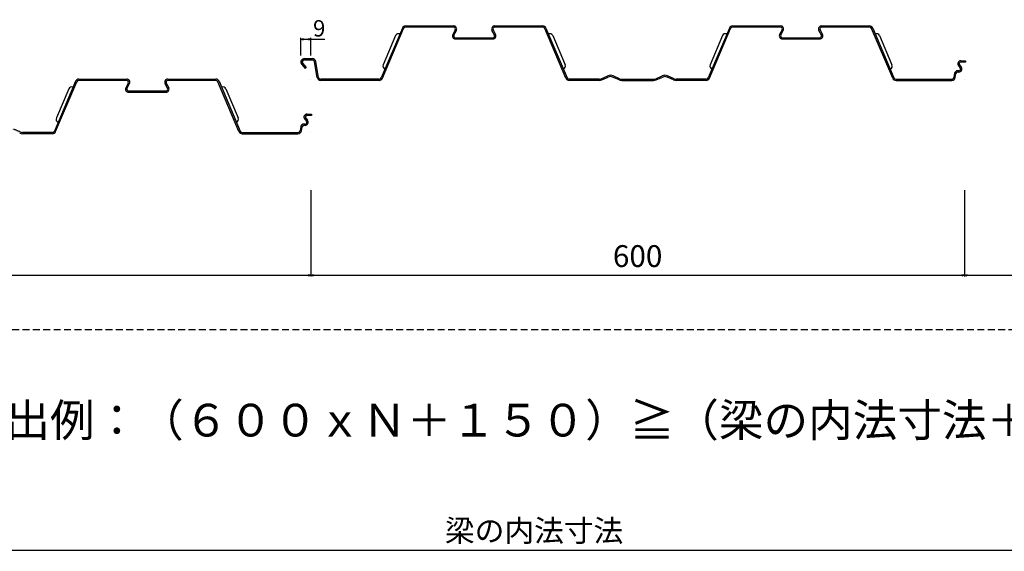
# Model space of a CAD drawing. Units: millimetres. Extents: x 2067 to 5690, y 1527 to 2287.
# Drawn here: x 3543 to 4447, y 1663 to 2150 of the extents above; entities that cross this region are included whole.
import ezdxf

# ---------------------------------------------------------------- set-up
doc = ezdxf.new("R2010")
doc.units = ezdxf.units.MM
doc.linetypes.add('ACAD_ISO04W100', pattern=[30, 24, -3, 0, -3])
doc.linetypes.add('HIDDEN', pattern=[9.525, 6.35, -3.175])
for name, color, linetype in [('Layer3', 4, 'Continuous'), ('Layer4', 6, 'Continuous'), ('中心線', 3, 'ACAD_ISO04W100'), ('寸法', 1, 'Continuous'), ('通り芯', 2, 'ACAD_ISO04W100')]:
    doc.layers.add(name, color=color, linetype=linetype)
doc.styles.get("Standard").update_dxf_attribs({"font": 'arial.ttf'})
doc.styles.add('寸法用', font='romans.shx', dxfattribs={"bigfont": '@extfont2.shx'})
doc.dimstyles.new('STYLE1', dxfattribs={"dimscale": 0, "dimtxt": 3, "dimasz": 2.5, "dimexe": 1, "dimexo": 1, "dimgap": 1, "dimtad": 3, "dimdec": 3, "dimdsep": 46, "dimtxsty": 'Standard', "dimblk": 'OPEN', "dimcen": 0, "dimadec": 0, "dimazin": 0, "dimtfac": 1, "dimtdec": 3, "dimtix": 1, "dimtmove": 0, "dimatfit": 3, "dimldrblk": 'OPEN', "dimfxl": 1, "dimtolj": 1, "dimtzin": 0, "dimarcsym": 0})
doc.dimstyles.new('標準寸法', dxfattribs={"dimtxt": 2.5, "dimasz": 2.5, "dimexe": 1.25, "dimexo": 3, "dimtad": 1, "dimdsep": 46, "dimtxsty": '寸法用', "dimblk": 'OPEN30', "dimcen": 2.5, "dimadec": 0, "dimazin": 0, "dimtfac": 1, "dimtmove": 0, "dimatfit": 3, "dimfxl": 1, "dimarcsym": 0})

# ---------------------------------------------------------------- blocks, each defined once
blk = doc.blocks.new('_OPEN')
at = {"color": 0, "linetype": 'ByBlock'}
for p, q in [((-1, 0.17), (0, 0)), ((-1, -0.17), (0, 0)), ((0, 0), (-1, 0))]:
    blk.add_line(p, q, dxfattribs=at)
blk = doc.blocks.new('*D80')
at = {"layer": 'Defpoints', "color": 0, "linetype": 'ByBlock', "transparency": 16777216}
for p in [(2640.27, 1816.37), (5390.27, 1748.27), (5390.27, 1664.08)]:
    blk.add_point(p, dxfattribs=at)
at = {"layer": 'Layer3', "color": 0, "linetype": 'ByBlock', "lineweight": -2, "transparency": 16777216}
for p, q in [((2640.27, 1815.37), (2640.27, 1663.08)), ((5390.27, 1747.27), (5390.27, 1663.08)), ((2645.27, 1664.08), (5385.27, 1664.08))]:
    blk.add_line(p, q, dxfattribs=at)
at = {"layer": 'Layer3', "color": 0, "linetype": 'ByBlock', "lineweight": -2, "transparency": 16777216, "xscale": 5, "yscale": 5, "zscale": 5, "rotation": 180}
blk.add_blockref('_OPEN', (2640.27, 1664.08), dxfattribs=at)
at = {"layer": 'Layer3', "color": 0, "linetype": 'ByBlock', "lineweight": -2, "transparency": 16777216, "xscale": 5, "yscale": 5, "zscale": 5}
blk.add_blockref('_OPEN', (5390.27, 1664.08), dxfattribs=at)
at = {"layer": 'Layer3', "color": 0, "linetype": 'ByBlock', "transparency": 16777216, "insert": (4015.27, 1681.98), "char_height": 20, "attachment_point": 5}
blk.add_mtext('\\A1;梁の内法寸法', dxfattribs=at)
blk = doc.blocks.new('_Open30')
at = {"color": 0, "linetype": 'ByBlock', "lineweight": -2}
for p, q in [((-1, 0.27), (0, 0)), ((0, 0), (-1, -0.27)), ((0, 0), (-1, 0))]:
    blk.add_line(p, q, dxfattribs=at)
blk = doc.blocks.new('*D83')
at = {"layer": 'Defpoints', "color": 0, "transparency": 16777216}
for p in [(3810.27, 2132.42), (3801.27, 2114.71), (3810.27, 2114.71)]:
    blk.add_point(p, dxfattribs=at)
at = {"layer": '寸法', "color": 0, "lineweight": -2, "transparency": 16777216}
for p, q in [((3801.27, 2117.71), (3801.27, 2133.67)), ((3810.27, 2117.71), (3810.27, 2133.67)), ((3803.77, 2132.42), (3807.77, 2132.42)), ((3810.27, 2132.42), (3823.3, 2132.42))]:
    blk.add_line(p, q, dxfattribs=at)
at = {"layer": '寸法', "color": 0, "lineweight": -2, "transparency": 16777216, "xscale": 2.5, "yscale": 2.5, "zscale": 2.5, "rotation": 180}
blk.add_blockref('_Open30', (3801.27, 2132.42), dxfattribs=at)
at = {"layer": '寸法', "color": 0, "lineweight": -2, "transparency": 16777216, "xscale": 2.5, "yscale": 2.5, "zscale": 2.5}
blk.add_blockref('_Open30', (3810.27, 2132.42), dxfattribs=at)
at = {"layer": '寸法', "color": 0, "transparency": 16777216, "insert": (3818.03, 2140.54), "char_height": 15, "attachment_point": 5, "style": '寸法用'}
blk.add_mtext('9', dxfattribs=at)
blk = doc.blocks.new('*D95')
at = {"layer": 'Defpoints', "color": 0, "transparency": 16777216}
for p in [(3810.27, 1997.11), (3210.27, 1947.34), (3810.27, 1916.09)]:
    blk.add_point(p, dxfattribs=at)
at = {"layer": '寸法', "color": 0, "lineweight": -2, "transparency": 16777216}
for p, q in [((3810.27, 1994.11), (3810.27, 1914.84)), ((3210.27, 1944.34), (3210.27, 1914.84)), ((3212.77, 1916.09), (3807.77, 1916.09))]:
    blk.add_line(p, q, dxfattribs=at)
at = {"layer": '寸法', "color": 0, "lineweight": -2, "transparency": 16777216, "xscale": 2.5, "yscale": 2.5, "zscale": 2.5, "rotation": 180}
blk.add_blockref('_Open30', (3210.27, 1916.09), dxfattribs=at)
at = {"layer": '寸法', "color": 0, "lineweight": -2, "transparency": 16777216, "xscale": 2.5, "yscale": 2.5, "zscale": 2.5}
blk.add_blockref('_Open30', (3810.27, 1916.09), dxfattribs=at)
at = {"layer": '寸法', "color": 0, "transparency": 16777216, "insert": (3510.27, 1931.09), "char_height": 20, "attachment_point": 5, "style": '寸法用'}
blk.add_mtext('600', dxfattribs=at)
blk = doc.blocks.new('*D96')
at = {"layer": 'Defpoints', "color": 0, "transparency": 16777216}
for p in [(3810.27, 1997.11), (4410.27, 1997.11), (4410.27, 1916.09)]:
    blk.add_point(p, dxfattribs=at)
at = {"layer": '寸法', "color": 0, "lineweight": -2, "transparency": 16777216}
for p, q in [((3810.27, 1994.11), (3810.27, 1914.84)), ((4410.27, 1994.11), (4410.27, 1914.84)), ((3812.77, 1916.09), (4407.77, 1916.09))]:
    blk.add_line(p, q, dxfattribs=at)
at = {"layer": '寸法', "color": 0, "lineweight": -2, "transparency": 16777216, "xscale": 2.5, "yscale": 2.5, "zscale": 2.5, "rotation": 180}
blk.add_blockref('_Open30', (3810.27, 1916.09), dxfattribs=at)
at = {"layer": '寸法', "color": 0, "lineweight": -2, "transparency": 16777216, "xscale": 2.5, "yscale": 2.5, "zscale": 2.5}
blk.add_blockref('_Open30', (4410.27, 1916.09), dxfattribs=at)
at = {"layer": '寸法', "color": 0, "transparency": 16777216, "insert": (4110.27, 1931.09), "char_height": 20, "attachment_point": 5, "style": '寸法用'}
blk.add_mtext('600', dxfattribs=at)
blk = doc.blocks.new('*D97')
at = {"layer": 'Defpoints', "color": 0, "transparency": 16777216}
for p in [(4410.27, 1997.11), (4670.27, 1997.11), (4670.27, 1916.09)]:
    blk.add_point(p, dxfattribs=at)
at = {"layer": '寸法', "color": 0, "lineweight": -2, "transparency": 16777216}
for p, q in [((4410.27, 1994.11), (4410.27, 1914.84)), ((4670.27, 1994.11), (4670.27, 1914.84)), ((4412.77, 1916.09), (4667.77, 1916.09))]:
    blk.add_line(p, q, dxfattribs=at)
at = {"layer": '寸法', "color": 0, "lineweight": -2, "transparency": 16777216, "xscale": 2.5, "yscale": 2.5, "zscale": 2.5, "rotation": 180}
blk.add_blockref('_Open30', (4410.27, 1916.09), dxfattribs=at)
at = {"layer": '寸法', "color": 0, "lineweight": -2, "transparency": 16777216, "xscale": 2.5, "yscale": 2.5, "zscale": 2.5}
blk.add_blockref('_Open30', (4670.27, 1916.09), dxfattribs=at)
at = {"layer": '寸法', "color": 0, "transparency": 16777216, "insert": (4540.27, 1931.09), "char_height": 20, "attachment_point": 5, "style": '寸法用'}
blk.add_mtext('600xn', dxfattribs=at)

msp = doc.modelspace()

# ---------------------------------------------------------------- hatches: boundary and pattern name
at = {"layer": '中心線'}
h = msp.add_hatch(color=256, dxfattribs=at)
h.dxf.hatch_style = 1
h.paths.add_polyline_path([(3979.943, 2136.814), (3978.882, 2136.254, -0.5646077), (3977.466, 2133.908), (3977.466, 2132.708, 0.5646077)])
h.paths.add_polyline_path([(3979.066, 2144.708, 0.5646077), (3976.59, 2140.602), (3977.651, 2141.162, -0.5646077), (3979.066, 2143.508)])
h.paths.add_polyline_path([(4023.152, 2144.708), (4023.152, 2143.508, -0.3005935), (4024.991, 2142.292), (4026.095, 2142.762, 0.3005935)])
h.paths.add_polyline_path([(4045.541, 2097.124), (4044.437, 2096.654, 0.3005935), (4047.381, 2094.708), (4047.381, 2095.908, -0.3005935)])
h.paths.add_polyline_path([(3802.934, 2110.222), (3802.015, 2109.451), (3805.156, 2105.708), (3806.075, 2106.479)])
h.paths.add_polyline_path([(3810.266, 2114.708), (3804.466, 2114.708), (3804.466, 2113.508), (3810.266, 2113.508)])
h.paths.add_polyline_path([(3811.773, 2114.708), (3810.266, 2114.708), (3810.266, 2113.508), (3811.773, 2113.508)])
h.paths.add_polyline_path([(3814.925, 2112.064), (3813.743, 2111.855), (3816.3, 2097.352), (3817.482, 2097.561)])
h.paths.add_polyline_path([(3873.152, 2095.908), (3819.452, 2095.908), (3819.452, 2094.708), (3873.152, 2094.708)])
h.paths.add_polyline_path([(3895.541, 2142.292), (3894.437, 2142.762), (3874.991, 2097.124), (3876.095, 2096.654)])
h.paths.add_polyline_path([(3941.466, 2144.708), (3897.381, 2144.708), (3897.381, 2143.508), (3941.466, 2143.508)])
h.paths.add_polyline_path([(3943.943, 2140.602), (3942.882, 2141.162), (3940.59, 2136.814), (3941.651, 2136.254)])
h.paths.add_polyline_path([(3977.466, 2133.908), (3943.066, 2133.908), (3943.066, 2132.708), (3977.466, 2132.708)])
h.paths.add_polyline_path([(3977.651, 2141.162), (3976.59, 2140.602), (3978.882, 2136.254), (3979.943, 2136.814)])
h.paths.add_polyline_path([(4023.152, 2144.708), (3979.066, 2144.708), (3979.066, 2143.508), (4023.152, 2143.508)])
h.paths.add_polyline_path([(4026.095, 2142.762), (4024.991, 2142.292), (4044.437, 2096.654), (4045.541, 2097.124)])
h.paths.add_polyline_path([(4074.879, 2095.908), (4047.381, 2095.908), (4047.381, 2094.708), (4074.879, 2094.708)])
h.paths.add_polyline_path([(4076.87, 2096.322, -0.1027618), (4074.879, 2095.908), (4074.879, 2094.708, 0.1027618), (4077.348, 2095.221)])
h.paths.add_polyline_path([(4083.275, 2097.794), (4082.797, 2098.895), (4076.87, 2096.322), (4077.348, 2095.221)])
h.paths.add_polyline_path([(4087.736, 2098.895, 0.2077171), (4082.797, 2098.895), (4083.275, 2097.794, -0.2077171), (4087.258, 2097.794)])
h.paths.add_polyline_path([(4087.736, 2098.895), (4087.258, 2097.794), (4093.185, 2095.221), (4093.663, 2096.322)])
h.paths.add_polyline_path([(4095.654, 2095.908, -0.1027618), (4093.663, 2096.322), (4093.185, 2095.221, 0.1027618), (4095.654, 2094.708)])
h.paths.add_polyline_path([(4124.879, 2095.908), (4095.654, 2095.908), (4095.654, 2094.708), (4124.879, 2094.708)])
h.paths.add_polyline_path([(4126.87, 2096.322, -0.1027618), (4124.879, 2095.908), (4124.879, 2094.708, 0.1027618), (4127.348, 2095.221)])
h.paths.add_polyline_path([(4133.275, 2097.794), (4132.797, 2098.895), (4126.87, 2096.322), (4127.348, 2095.221)])
h.paths.add_polyline_path([(4137.736, 2098.895, 0.2077171), (4132.797, 2098.895), (4133.275, 2097.794, -0.2077171), (4137.258, 2097.794)])
h.paths.add_polyline_path([(4137.736, 2098.895), (4137.258, 2097.794), (4143.185, 2095.221), (4143.663, 2096.322)])
h.paths.add_polyline_path([(4145.654, 2095.908, -0.1027618), (4143.663, 2096.322), (4143.185, 2095.221, 0.1027618), (4145.654, 2094.708)])
h.paths.add_polyline_path([(4173.152, 2095.908), (4145.654, 2095.908), (4145.654, 2094.708), (4173.152, 2094.708)])
h.paths.add_polyline_path([(4176.095, 2096.654), (4174.991, 2097.124, -0.3005935), (4173.152, 2095.908), (4173.152, 2094.708, 0.3005935)])
h.paths.add_polyline_path([(4195.541, 2142.292), (4194.437, 2142.762), (4174.991, 2097.124), (4176.095, 2096.654)])
h.paths.add_polyline_path([(4197.381, 2143.508), (4197.381, 2144.708, 0.3005935), (4194.437, 2142.762), (4195.541, 2142.292, -0.3005935)])
h.paths.add_polyline_path([(4241.466, 2144.708), (4197.381, 2144.708), (4197.381, 2143.508), (4241.466, 2143.508)])
h.paths.add_polyline_path([(4241.466, 2144.708), (4241.466, 2143.508, -0.5646077), (4242.882, 2141.162), (4243.943, 2140.602, 0.5646077)])
h.paths.add_polyline_path([(4243.943, 2140.602), (4242.882, 2141.162), (4240.59, 2136.814), (4241.651, 2136.254)])
h.paths.add_polyline_path([(4241.651, 2136.254), (4240.59, 2136.814, 0.5646077), (4243.066, 2132.708), (4243.066, 2133.908, -0.5646077)])
h.paths.add_polyline_path([(4277.466, 2133.908), (4243.066, 2133.908), (4243.066, 2132.708), (4277.466, 2132.708)])
h.paths.add_polyline_path([(4279.943, 2136.814), (4278.882, 2136.254, -0.5646077), (4277.466, 2133.908), (4277.466, 2132.708, 0.5646077)])
h.paths.add_polyline_path([(4277.651, 2141.162), (4276.59, 2140.602), (4278.882, 2136.254), (4279.943, 2136.814)])
h.paths.add_polyline_path([(4279.066, 2143.508), (4279.066, 2144.708, 0.5646077), (4276.59, 2140.602), (4277.651, 2141.162, -0.5646077)])
h.paths.add_polyline_path([(4323.152, 2144.708), (4279.066, 2144.708), (4279.066, 2143.508), (4323.152, 2143.508)])
h.paths.add_polyline_path([(4323.152, 2144.708), (4323.152, 2143.508, -0.3005935), (4324.991, 2142.292), (4326.095, 2142.762, 0.3005935)])
h.paths.add_polyline_path([(4326.095, 2142.762), (4324.991, 2142.292), (4344.437, 2096.654), (4345.541, 2097.124)])
h.paths.add_polyline_path([(4347.381, 2095.908, -0.3005935), (4345.541, 2097.124), (4344.437, 2096.654, 0.3005935), (4347.381, 2094.708)])
h.paths.add_polyline_path([(4398.581, 2095.908), (4347.381, 2095.908), (4347.381, 2094.708), (4398.581, 2094.708)])
h.paths.add_polyline_path([(4401.733, 2097.352), (4400.551, 2097.561, -0.3639702), (4398.581, 2095.908), (4398.581, 2094.708, 0.3639702)])
h.paths.add_polyline_path([(4402.382, 2101.034), (4401.2, 2101.243), (4400.551, 2097.561), (4401.733, 2097.352)])
h.paths.add_polyline_path([(4403.958, 2102.356), (4403.958, 2103.556, 0.3639702), (4401.2, 2101.243), (4402.382, 2101.034, -0.3639702)])
h.paths.add_polyline_path([(4405.096, 2103.556), (4403.958, 2103.556), (4403.958, 2102.356), (4405.096, 2102.356)])
h.paths.add_polyline_path([(4407.241, 2106.956), (4406.322, 2106.185, -0.6370703), (4405.096, 2103.556), (4405.096, 2102.356, 0.6370703)])
h.paths.add_polyline_path([(4405.628, 2108.879), (4404.708, 2108.108), (4406.075, 2106.479), (4406.322, 2106.185), (4407.241, 2106.956)])
h.paths.add_polyline_path([(4405.253, 2109.908), (4404.053, 2109.908, 0.176327), (4404.708, 2108.108), (4405.628, 2108.879, -0.176327)])
h.paths.add_polyline_path([(4406.853, 2111.508), (4406.853, 2112.708, 0.4142136), (4404.053, 2109.908), (4405.253, 2109.908, -0.4142136)])
h.paths.add_polyline_path([(4411.053, 2112.708), (4406.853, 2112.708), (4406.853, 2111.508), (4411.053, 2111.508)])
h = msp.add_hatch(color=256, dxfattribs=at)
h.dxf.hatch_style = 1
h.paths.add_polyline_path([(3873.152, 2095.908), (3873.152, 2094.708, 0.3005935), (3876.095, 2096.654), (3874.991, 2097.124, -0.3005935)])
h.paths.add_polyline_path([(3819.452, 2094.708), (3819.452, 2095.908, -0.3639702), (3817.482, 2097.561), (3816.3, 2097.352, 0.3639702)])
h.paths.add_polyline_path([(3811.773, 2114.708), (3811.773, 2113.508, -0.3639702), (3813.743, 2111.855), (3814.925, 2112.064, 0.3639702)])
h.paths.add_polyline_path([(3894.437, 2142.762), (3895.541, 2142.292, -0.3005935), (3897.381, 2143.508), (3897.381, 2144.708, 0.3005935)])
h.paths.add_polyline_path([(3942.882, 2141.162), (3943.943, 2140.602, 0.5646077), (3941.466, 2144.708), (3941.466, 2143.508, -0.5646077)])
h.paths.add_polyline_path([(3943.066, 2132.708), (3943.066, 2133.908, -0.5646077), (3941.651, 2136.254), (3940.59, 2136.814, 0.5646077)])
h = msp.add_hatch(color=256, dxfattribs=at)
h.dxf.hatch_style = 1
h.paths.add_polyline_path([(3802.015, 2109.451), (3802.934, 2110.222, -0.6370703), (3804.466, 2113.508), (3804.466, 2114.708, 0.6370703)])
h = msp.add_hatch(color=256, dxfattribs=at)
h.dxf.hatch_style = 1
h.paths.add_polyline_path([(3379.943, 2088.014), (3378.882, 2087.454, -0.5646077), (3377.466, 2085.108), (3377.466, 2083.908, 0.5646077)])
h.paths.add_polyline_path([(3379.066, 2095.908, 0.5646077), (3376.59, 2091.802), (3377.651, 2092.362, -0.5646077), (3379.066, 2094.708)])
h.paths.add_polyline_path([(3423.152, 2095.908), (3423.152, 2094.708, -0.3005935), (3424.991, 2093.492), (3426.095, 2093.962, 0.3005935)])
h.paths.add_polyline_path([(3445.541, 2048.324), (3444.437, 2047.854, 0.3005935), (3447.381, 2045.908), (3447.381, 2047.108, -0.3005935)])
h.paths.add_polyline_path([(3202.934, 2061.422), (3202.015, 2060.651), (3205.156, 2056.908), (3206.075, 2057.679)])
h.paths.add_polyline_path([(3210.266, 2065.908), (3204.466, 2065.908), (3204.466, 2064.708), (3210.266, 2064.708)])
h.paths.add_polyline_path([(3211.773, 2065.908), (3210.266, 2065.908), (3210.266, 2064.708), (3211.773, 2064.708)])
h.paths.add_polyline_path([(3214.925, 2063.264), (3213.743, 2063.055), (3216.3, 2048.552), (3217.482, 2048.761)])
h.paths.add_polyline_path([(3273.152, 2047.108), (3219.452, 2047.108), (3219.452, 2045.908), (3273.152, 2045.908)])
h.paths.add_polyline_path([(3295.541, 2093.492), (3294.437, 2093.962), (3274.991, 2048.324), (3276.095, 2047.854)])
h.paths.add_polyline_path([(3341.466, 2095.908), (3297.381, 2095.908), (3297.381, 2094.708), (3341.466, 2094.708)])
h.paths.add_polyline_path([(3343.943, 2091.802), (3342.882, 2092.362), (3340.59, 2088.014), (3341.651, 2087.454)])
h.paths.add_polyline_path([(3377.466, 2085.108), (3343.066, 2085.108), (3343.066, 2083.908), (3377.466, 2083.908)])
h.paths.add_polyline_path([(3377.651, 2092.362), (3376.59, 2091.802), (3378.882, 2087.454), (3379.943, 2088.014)])
h.paths.add_polyline_path([(3423.152, 2095.908), (3379.066, 2095.908), (3379.066, 2094.708), (3423.152, 2094.708)])
h.paths.add_polyline_path([(3426.095, 2093.962), (3424.991, 2093.492), (3444.437, 2047.854), (3445.541, 2048.324)])
h.paths.add_polyline_path([(3474.879, 2047.108), (3447.381, 2047.108), (3447.381, 2045.908), (3474.879, 2045.908)])
h.paths.add_polyline_path([(3476.87, 2047.522, -0.1027618), (3474.879, 2047.108), (3474.879, 2045.908, 0.1027618), (3477.348, 2046.421)])
h.paths.add_polyline_path([(3483.275, 2048.994), (3482.797, 2050.095), (3476.87, 2047.522), (3477.348, 2046.421)])
h.paths.add_polyline_path([(3487.736, 2050.095, 0.2077171), (3482.797, 2050.095), (3483.275, 2048.994, -0.2077171), (3487.258, 2048.994)])
h.paths.add_polyline_path([(3487.736, 2050.095), (3487.258, 2048.994), (3493.185, 2046.421), (3493.663, 2047.522)])
h.paths.add_polyline_path([(3495.654, 2047.108, -0.1027618), (3493.663, 2047.522), (3493.185, 2046.421, 0.1027618), (3495.654, 2045.908)])
h.paths.add_polyline_path([(3524.879, 2047.108), (3495.654, 2047.108), (3495.654, 2045.908), (3524.879, 2045.908)])
h.paths.add_polyline_path([(3526.87, 2047.522, -0.1027618), (3524.879, 2047.108), (3524.879, 2045.908, 0.1027618), (3527.348, 2046.421)])
h.paths.add_polyline_path([(3533.275, 2048.994), (3532.797, 2050.095), (3526.87, 2047.522), (3527.348, 2046.421)])
h.paths.add_polyline_path([(3537.736, 2050.095, 0.2077171), (3532.797, 2050.095), (3533.275, 2048.994, -0.2077171), (3537.258, 2048.994)])
h.paths.add_polyline_path([(3537.736, 2050.095), (3537.258, 2048.994), (3543.185, 2046.421), (3543.663, 2047.522)])
h.paths.add_polyline_path([(3545.654, 2047.108, -0.1027618), (3543.663, 2047.522), (3543.185, 2046.421, 0.1027618), (3545.654, 2045.908)])
h.paths.add_polyline_path([(3573.152, 2047.108), (3545.654, 2047.108), (3545.654, 2045.908), (3573.152, 2045.908)])
h.paths.add_polyline_path([(3576.095, 2047.854), (3574.991, 2048.324, -0.3005935), (3573.152, 2047.108), (3573.152, 2045.908, 0.3005935)])
h.paths.add_polyline_path([(3595.541, 2093.492), (3594.437, 2093.962), (3574.991, 2048.324), (3576.095, 2047.854)])
h.paths.add_polyline_path([(3597.381, 2094.708), (3597.381, 2095.908, 0.3005935), (3594.437, 2093.962), (3595.541, 2093.492, -0.3005935)])
h.paths.add_polyline_path([(3641.466, 2095.908), (3597.381, 2095.908), (3597.381, 2094.708), (3641.466, 2094.708)])
h.paths.add_polyline_path([(3641.466, 2095.908), (3641.466, 2094.708, -0.5646077), (3642.882, 2092.362), (3643.943, 2091.802, 0.5646077)])
h.paths.add_polyline_path([(3643.943, 2091.802), (3642.882, 2092.362), (3640.59, 2088.014), (3641.651, 2087.454)])
h.paths.add_polyline_path([(3641.651, 2087.454), (3640.59, 2088.014, 0.5646077), (3643.066, 2083.908), (3643.066, 2085.108, -0.5646077)])
h.paths.add_polyline_path([(3677.466, 2085.108), (3643.066, 2085.108), (3643.066, 2083.908), (3677.466, 2083.908)])
h.paths.add_polyline_path([(3679.943, 2088.014), (3678.882, 2087.454, -0.5646077), (3677.466, 2085.108), (3677.466, 2083.908, 0.5646077)])
h.paths.add_polyline_path([(3677.651, 2092.362), (3676.59, 2091.802), (3678.882, 2087.454), (3679.943, 2088.014)])
h.paths.add_polyline_path([(3679.066, 2094.708), (3679.066, 2095.908, 0.5646077), (3676.59, 2091.802), (3677.651, 2092.362, -0.5646077)])
h.paths.add_polyline_path([(3723.152, 2095.908), (3679.066, 2095.908), (3679.066, 2094.708), (3723.152, 2094.708)])
h.paths.add_polyline_path([(3723.152, 2095.908), (3723.152, 2094.708, -0.3005935), (3724.991, 2093.492), (3726.095, 2093.962, 0.3005935)])
h.paths.add_polyline_path([(3726.095, 2093.962), (3724.991, 2093.492), (3744.437, 2047.854), (3745.541, 2048.324)])
h.paths.add_polyline_path([(3747.381, 2047.108, -0.3005935), (3745.541, 2048.324), (3744.437, 2047.854, 0.3005935), (3747.381, 2045.908)])
h.paths.add_polyline_path([(3798.581, 2047.108), (3747.381, 2047.108), (3747.381, 2045.908), (3798.581, 2045.908)])
h.paths.add_polyline_path([(3801.733, 2048.552), (3800.551, 2048.761, -0.3639702), (3798.581, 2047.108), (3798.581, 2045.908, 0.3639702)])
h.paths.add_polyline_path([(3802.382, 2052.234), (3801.2, 2052.443), (3800.551, 2048.761), (3801.733, 2048.552)])
h.paths.add_polyline_path([(3803.958, 2053.556), (3803.958, 2054.756, 0.3639702), (3801.2, 2052.443), (3802.382, 2052.234, -0.3639702)])
h.paths.add_polyline_path([(3805.096, 2054.756), (3803.958, 2054.756), (3803.958, 2053.556), (3805.096, 2053.556)])
h.paths.add_polyline_path([(3807.241, 2058.156), (3806.322, 2057.385, -0.6370703), (3805.096, 2054.756), (3805.096, 2053.556, 0.6370703)])
h.paths.add_polyline_path([(3805.628, 2060.079), (3804.708, 2059.308), (3806.075, 2057.679), (3806.322, 2057.385), (3807.241, 2058.156)])
h.paths.add_polyline_path([(3805.253, 2061.108), (3804.053, 2061.108, 0.176327), (3804.708, 2059.308), (3805.628, 2060.079, -0.176327)])
h.paths.add_polyline_path([(3806.853, 2062.708), (3806.853, 2063.908, 0.4142136), (3804.053, 2061.108), (3805.253, 2061.108, -0.4142136)])
h.paths.add_polyline_path([(3811.053, 2063.908), (3806.853, 2063.908), (3806.853, 2062.708), (3811.053, 2062.708)])

# ---------------------------------------------------------------- linework, layer by layer
for p, q in [((3894.437, 2142.762), (3874.991, 2097.124)), ((3876.095, 2096.654), (3895.541, 2142.292)), ((3897.381, 2144.708), (3941.466, 2144.708)), ((3941.466, 2143.508), (3897.381, 2143.508)), ((3979.066, 2144.708), (4023.152, 2144.708)), ((4023.152, 2143.508), (3979.066, 2143.508)), ((4044.437, 2096.654), (4024.991, 2142.292)), ((4026.095, 2142.762), (4045.541, 2097.124)), ((4194.437, 2142.762), (4174.991, 2097.124)), ((4176.095, 2096.654), (4195.541, 2142.292)), ((4197.381, 2144.708), (4241.466, 2144.708)), ((4241.466, 2143.508), (4197.381, 2143.508)), ((4279.066, 2144.708), (4323.152, 2144.708)), ((4323.152, 2143.508), (4279.066, 2143.508)), ((4344.437, 2096.654), (4324.991, 2142.292)), ((4326.095, 2142.762), (4345.541, 2097.124)), ((3888.195, 2135.764), (3876.827, 2109.085)), ((3942.882, 2141.162), (3940.59, 2136.814)), ((3941.651, 2136.254), (3943.943, 2140.602)), ((3943.066, 2133.908), (3977.466, 2133.908)), ((3943.066, 2132.708), (3977.466, 2132.708)), ((3978.882, 2136.254), (3976.59, 2140.602)), ((3977.651, 2141.162), (3979.943, 2136.814)), ((4032.338, 2135.764), (4043.706, 2109.085)), ((4188.195, 2135.764), (4176.827, 2109.085)), ((4242.882, 2141.162), (4240.59, 2136.814)), ((4241.651, 2136.254), (4243.943, 2140.602)), ((4243.066, 2133.908), (4277.466, 2133.908)), ((4243.066, 2132.708), (4277.466, 2132.708)), ((4278.882, 2136.254), (4276.59, 2140.602)), ((4277.651, 2141.162), (4279.943, 2136.814)), ((4332.338, 2135.764), (4343.706, 2109.085)), ((3804.466, 2114.708), (3811.773, 2114.708)), ((3802.015, 2109.451), (3805.156, 2105.708)), ((3802.934, 2110.222), (3806.075, 2106.479)), ((3804.466, 2113.508), (3811.773, 2113.508)), ((3805.156, 2105.708), (3806.075, 2106.479)), ((3816.3, 2097.352), (3813.743, 2111.855)), ((3817.482, 2097.561), (3814.925, 2112.064)), ((4404.708, 2108.108), (4406.322, 2106.185)), ((4405.628, 2108.879), (4407.241, 2106.956)), ((4406.853, 2112.708), (4411.053, 2112.708)), ((4411.053, 2111.508), (4406.853, 2111.508)), ((4411.053, 2112.708), (4411.053, 2111.508)), ((4076.87, 2096.322), (4082.797, 2098.895)), ((4077.348, 2095.221), (4083.275, 2097.794)), ((4093.185, 2095.221), (4087.258, 2097.794)), ((4093.663, 2096.322), (4087.736, 2098.895)), ((4126.87, 2096.322), (4132.797, 2098.895)), ((4127.348, 2095.221), (4133.275, 2097.794)), ((4143.185, 2095.221), (4137.258, 2097.794)), ((4143.663, 2096.322), (4137.736, 2098.895)), ((4401.2, 2101.243), (4400.551, 2097.561)), ((4401.733, 2097.352), (4402.382, 2101.034)), ((4405.096, 2103.556), (4403.958, 2103.556)), ((4405.096, 2102.356), (4403.958, 2102.356)), ((3594.437, 2093.962), (3574.991, 2048.324)), ((3576.095, 2047.854), (3595.541, 2093.492)), ((3597.381, 2095.908), (3641.466, 2095.908)), ((3641.466, 2094.708), (3597.381, 2094.708)), ((3642.882, 2092.362), (3640.59, 2088.014)), ((3641.651, 2087.454), (3643.943, 2091.802)), ((3678.882, 2087.454), (3676.59, 2091.802)), ((3677.651, 2092.362), (3679.943, 2088.014)), ((3679.066, 2095.908), (3723.152, 2095.908)), ((3723.152, 2094.708), (3679.066, 2094.708)), ((3744.437, 2047.854), (3724.991, 2093.492)), ((3726.095, 2093.962), (3745.541, 2048.324)), ((3810.266, 2095.908), (3810.266, 2095.908)), ((3873.152, 2095.908), (3819.452, 2095.908)), ((3873.152, 2094.708), (3819.452, 2094.708)), ((4074.879, 2095.908), (4047.381, 2095.908)), ((4074.879, 2094.708), (4047.381, 2094.708)), ((4095.654, 2095.908), (4124.879, 2095.908)), ((4095.654, 2094.708), (4124.879, 2094.708)), ((4173.152, 2095.908), (4145.654, 2095.908)), ((4173.152, 2094.708), (4145.654, 2094.708)), ((4347.381, 2095.908), (4398.581, 2095.908)), ((4347.381, 2094.708), (4398.581, 2094.708)), ((4410.266, 2095.908), (4410.266, 2095.908)), ((3588.195, 2086.964), (3576.827, 2060.285)), ((3643.066, 2085.108), (3677.466, 2085.108)), ((3643.066, 2083.908), (3677.466, 2083.908)), ((3732.338, 2086.964), (3743.706, 2060.285)), ((3806.853, 2063.908), (3811.053, 2063.908)), ((3811.053, 2062.708), (3806.853, 2062.708)), ((3811.053, 2063.908), (3811.053, 2062.708)), ((3801.2, 2052.443), (3800.551, 2048.761)), ((3801.733, 2048.552), (3802.382, 2052.234)), ((3805.096, 2054.756), (3803.958, 2054.756)), ((3805.096, 2053.556), (3803.958, 2053.556)), ((3804.708, 2059.308), (3806.322, 2057.385)), ((3805.628, 2060.079), (3807.241, 2058.156)), ((3543.663, 2047.522), (3537.736, 2050.095)), ((3573.152, 2047.108), (3545.654, 2047.108)), ((3573.152, 2045.908), (3545.654, 2045.908)), ((3747.381, 2047.108), (3798.581, 2047.108)), ((3747.381, 2045.908), (3798.581, 2045.908)), ((3810.266, 2047.108), (3810.266, 2047.108))]:
    msp.add_line(p, q)
for centre, radius, start, end in [((3897.381, 2141.508), 3.2, 90, 156.921738), ((3897.381, 2141.508), 2, 90, 156.921738), ((3941.466, 2141.908), 2.8, 332.202379, 90), ((3941.466, 2141.908), 1.6, 332.202379, 90), ((3979.066, 2141.908), 2.8, 90, 207.797621), ((3979.066, 2141.908), 1.6, 90, 207.797621), ((4023.152, 2141.508), 3.2, 23.078262, 90), ((4023.152, 2141.508), 2, 23.078262, 90), ((4197.381, 2141.508), 3.2, 90, 156.921738), ((4197.381, 2141.508), 2, 90, 156.921738), ((4241.466, 2141.908), 2.8, 332.202379, 90), ((4241.466, 2141.908), 1.6, 332.202379, 90), ((4279.066, 2141.908), 2.8, 90, 207.797621), ((4279.066, 2141.908), 1.6, 90, 207.797621), ((4323.152, 2141.508), 3.2, 23.078262, 90), ((4323.152, 2141.508), 2, 23.078262, 90), ((3890.955, 2134.588), 3, 66.921738, 156.921738), ((3943.066, 2135.508), 2.8, 152.202379, 270), ((3943.066, 2135.508), 1.6, 152.202379, 270), ((3977.466, 2135.508), 2.8, 270, 27.797621), ((3977.466, 2135.508), 1.6, 270, 27.797621), ((4029.578, 2134.588), 3, 23.078262, 113.078262), ((4190.955, 2134.588), 3, 66.921738, 156.921738), ((4243.066, 2135.508), 2.8, 152.202379, 270), ((4243.066, 2135.508), 1.6, 152.202379, 270), ((4277.466, 2135.508), 2.8, 270, 27.797621), ((4277.466, 2135.508), 1.6, 270, 27.797621), ((4329.578, 2134.588), 3, 23.078262, 113.078262), ((3804.466, 2111.508), 3.2, 90, 220), ((3811.773, 2111.508), 3.2, 10, 90), ((3804.466, 2111.508), 2, 90, 220), ((3811.773, 2111.508), 2, 10, 90), ((3879.587, 2107.909), 3, 156.921738, 246.921738), ((4040.946, 2107.909), 3, 293.078262, 23.078262), ((4179.587, 2107.909), 3, 156.921738, 246.921738), ((4340.946, 2107.909), 3, 293.078262, 23.078262), ((4406.853, 2109.908), 2.8, 90, 220), ((4405.096, 2105.156), 2.8, 270, 40), ((4405.096, 2105.156), 1.6, 270, 40), ((4406.853, 2109.908), 1.6, 90, 220), ((3819.452, 2097.908), 3.2, 190, 270), ((3819.452, 2097.908), 2, 190, 270), ((3873.152, 2097.908), 2, 270, 336.921738), ((3873.152, 2097.908), 3.2, 270, 336.921738), ((4047.381, 2097.908), 3.2, 203.078262, 270), ((4047.381, 2097.908), 2, 203.078262, 270), ((4085.266, 2093.208), 6.2, 66.531106, 113.468894), ((4085.266, 2093.208), 5, 66.531106, 113.468894), ((4135.266, 2093.208), 6.2, 66.531106, 113.468894), ((4135.266, 2093.208), 5, 66.531106, 113.468894), ((4173.152, 2097.908), 2, 270, 336.921738), ((4173.152, 2097.908), 3.2, 270, 336.921738), ((4347.381, 2097.908), 3.2, 203.078262, 270), ((4347.381, 2097.908), 2, 203.078262, 270), ((4398.581, 2097.908), 2, 270, 350), ((4398.581, 2097.908), 3.2, 270, 350), ((4403.958, 2100.756), 2.8, 90, 170), ((4403.958, 2100.756), 1.6, 90, 170), ((3590.955, 2085.788), 3, 66.921738, 156.921738), ((3597.381, 2092.708), 3.2, 90, 156.921738), ((3597.381, 2092.708), 2, 90, 156.921738), ((3643.066, 2086.708), 2.8, 152.202379, 270), ((3641.466, 2093.108), 2.8, 332.202379, 90), ((3641.466, 2093.108), 1.6, 332.202379, 90), ((3643.066, 2086.708), 1.6, 152.202379, 270), ((3679.066, 2093.108), 2.8, 90, 207.797621), ((3679.066, 2093.108), 1.6, 90, 207.797621), ((3677.466, 2086.708), 2.8, 270, 27.797621), ((3677.466, 2086.708), 1.6, 270, 27.797621), ((3723.152, 2092.708), 3.2, 23.078262, 90), ((3723.152, 2092.708), 2, 23.078262, 90), ((3729.578, 2085.788), 3, 23.078262, 113.078262), ((4074.879, 2100.908), 5, 270, 293.468894), ((4074.879, 2100.908), 6.2, 270, 293.468894), ((4095.654, 2100.908), 6.2, 246.531106, 270), ((4095.654, 2100.908), 5, 246.531106, 270), ((4124.879, 2100.908), 5, 270, 293.468894), ((4124.879, 2100.908), 6.2, 270, 293.468894), ((4145.654, 2100.908), 6.2, 246.531106, 270), ((4145.654, 2100.908), 5, 246.531106, 270), ((3579.587, 2059.109), 3, 156.921738, 246.921738), ((3740.946, 2059.109), 3, 293.078262, 23.078262), ((3806.853, 2061.108), 2.8, 90, 220), ((3806.853, 2061.108), 1.6, 90, 220), ((3803.958, 2051.956), 2.8, 90, 170), ((3803.958, 2051.956), 1.6, 90, 170), ((3805.096, 2056.356), 2.8, 270, 40), ((3805.096, 2056.356), 1.6, 270, 40), ((3545.654, 2052.108), 6.2, 246.531106, 270), ((3545.654, 2052.108), 5, 246.531106, 270), ((3573.152, 2049.108), 2, 270, 336.921738), ((3573.152, 2049.108), 3.2, 270, 336.921738), ((3747.381, 2049.108), 3.2, 203.078262, 270), ((3747.381, 2049.108), 2, 203.078262, 270), ((3798.581, 2049.108), 2, 270, 350), ((3798.581, 2049.108), 3.2, 270, 350)]:
    msp.add_arc(centre, radius, start, end)
for p, q in [((3892.131, 2137.348), (3892.131, 2137.348)), ((3892.131, 2137.348), (3892.131, 2137.348)), ((4192.131, 2137.348), (4192.131, 2137.348)), ((4192.131, 2137.348), (4192.131, 2137.348)), ((3878.411, 2105.149), (3878.411, 2105.149)), ((4042.122, 2105.149), (4042.122, 2105.149)), ((4178.411, 2105.149), (4178.411, 2105.149)), ((4342.122, 2105.149), (4342.122, 2105.149)), ((3592.131, 2088.548), (3592.131, 2088.548)), ((3592.131, 2088.548), (3592.131, 2088.548)), ((3578.411, 2056.349), (3578.411, 2056.349)), ((3742.122, 2056.349), (3742.122, 2056.349))]:
    msp.add_line(p, q, dxfattribs=at)
at = {"layer": '通り芯', "linetype": 'HIDDEN'}
msp.add_line((3079.066, 1866.372), (4882.872, 1866.372), dxfattribs=at)

# ---------------------------------------------------------------- texts
at = {"layer": 'Layer4', "color": 1, "insert": (3161.671, 1798.294), "char_height": 30, "width": 1509.68542, "attachment_point": 1}
msp.add_mtext('{\\fMS PGothic|b0|i0|c128|p50;必要枚数（Ｎ）の算出例：（６００ｘＮ＋１５０）≧（梁の内法寸法＋６０）}', dxfattribs=at)

# ---------------------------------------------------------------- dimensions: what is measured, and where the dimension line sits
at = {"layer": 'Layer3', "linetype": 'ByBlock'}
dim = msp.add_linear_dim(base=(5390.266, 1664.083), p1=(2640.266, 1816.372), p2=(5390.266, 1748.268), text='梁の内法寸法', dimstyle='STYLE1', override={"dimscale": 1, "dimtxt": 20, "dimasz": 5, "dimgap": 5, "dimdec": 1, "dimrnd": 0.1, "dimadec": 2, "dimazin": 2, "dimtdec": 1, "dimtmove": 1}, dxfattribs=at)
dim.commit()
dim.dimension.update_dxf_attribs({"geometry": '*D80', "text_midpoint": (4015.266, 1681.98)})
at = {"layer": '寸法'}
for base, p1, p2, override, picture, middle in [((3810.266, 2132.416), (3801.266, 2114.708), (3810.266, 2114.708), {"dimtxt": 15, "dimgap": 0.625}, '*D83', (3818.034, 2140.541)), ((3810.266, 1916.087), (3210.266, 1947.337), (3810.266, 1997.108), {"dimtxt": 20, "dimgap": 5}, '*D95', (3510.266, 1931.087)), ((4410.266, 1916.087), (3810.266, 1997.108), (4410.266, 1997.108), {"dimtxt": 20, "dimgap": 5}, '*D96', (4110.266, 1931.087))]:
    dim = msp.add_linear_dim(base=base, p1=p1, p2=p2, dimstyle='標準寸法', override=override, dxfattribs=at)
    dim.commit()
    dim.dimension.update_dxf_attribs({"geometry": picture, "text_midpoint": middle})
dim = msp.add_linear_dim(base=(4670.266, 1916.087), p1=(4410.266, 1997.108), p2=(4670.266, 1997.108), text='600xn', dimstyle='標準寸法', override={"dimtxt": 20, "dimgap": 5}, dxfattribs=at)
dim.commit()
dim.dimension.update_dxf_attribs({"geometry": '*D97', "text_midpoint": (4540.266, 1931.087)})

doc.saveas('drawing.dxf')
